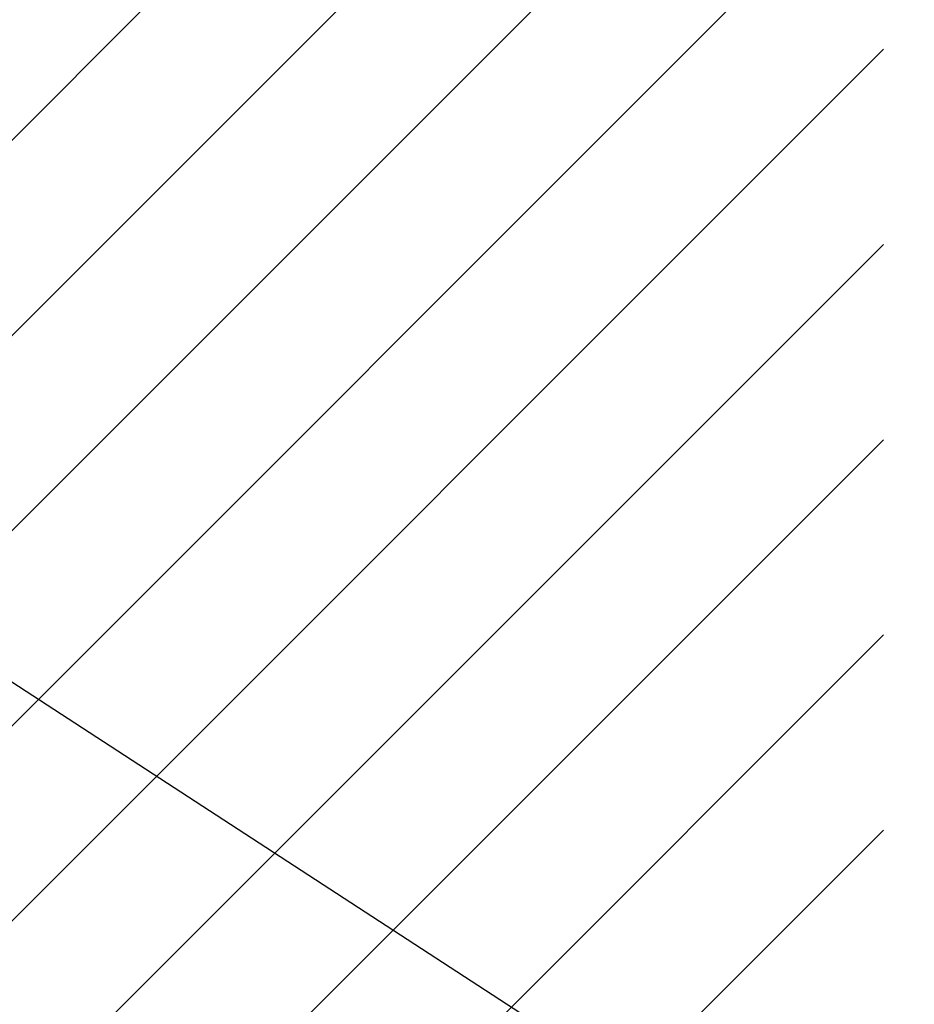
# Model space of a CAD drawing. Units: inches. Extents: x 104.6 to 128.2, y 3.5 to 17.1.
# Drawn here: x 121.2 to 122.4, y 12.8 to 14.1 of the extents above; entities that cross this region are included whole.
import ezdxf
from ezdxf import colors
from ezdxf.entities.mleader import LeaderData, LeaderLine
from ezdxf.math import Vec2, Vec3

# ---------------------------------------------------------------- set-up
doc = ezdxf.new("R2010")
doc.units = ezdxf.units.IN
doc.header["$MEASUREMENT"] = 0
doc.layers.add('DIM', color=6, linetype='Continuous')
doc.layers.add('Hatch', color=8, linetype='Continuous')
doc.styles.add('ARIAL', font='arial.ttf', dxfattribs={"height": 0.1})

msp = doc.modelspace()

# ---------------------------------------------------------------- linework, layer by layer
at = {"layer": 'Hatch', "linetype": 'Continuous'}
for p, q in [((119.8466, 12.6427), (122.3466, 15.1427)), ((119.8466, 12.3775), (122.3466, 14.8775)), ((119.8466, 12.1124), (122.3466, 14.6124)), ((119.8466, 11.8472), (122.3466, 14.3472)), ((119.8466, 11.582), (122.3466, 14.082)), ((119.8466, 11.3169), (122.3466, 13.8169)), ((119.8466, 11.0517), (122.3466, 13.5517)), ((119.8466, 10.7865), (122.3466, 13.2865)), ((119.8466, 10.5214), (122.3466, 13.0214))]:
    msp.add_line(p, q, dxfattribs=at)

# ---------------------------------------------------------------- leaders
at = {"layer": 'DIM'}
ml = msp.add_multileader_mtext('Standard', dxfattribs=at)
ml.set_content('{#10 x 1-1/2" SHEET METAL\\PROOFING SCREW (#32027)\\Pw/ SEALANT @ 1\'-0" O.C.}', style='ARIAL')
ml.set_leader_properties()
ml.build(insert=Vec2(0, 0))
ml.multileader.update_dxf_attribs({"dogleg_length": 0.36, "arrow_head_size": 0.2})
ctx = ml.context
ctx.base_point, ctx.char_height, ctx.arrow_head_size, ctx.landing_gap_size, ctx.plane_origin = Vec3(122.9778, 12.2758), 0.2, 0.2, 0.09, Vec3(120.2261, 9.7416)
notes = []
notes.append((ctx, [(0, (1, 1, 0), (122.6178, 12.2758), (1, 0), 0.36, [(0, [(120.028, 13.9612)], 0, [])])]))
ctx.mtext.insert, ctx.mtext.width, ctx.mtext.flow_direction = Vec3(123.0678, 12.4052), 5.109983, 5
for ctx, leaders in notes:
    for number, flags, end, landing, length, lines in leaders:
        leader = LeaderData()
        leader.index, (leader.has_last_leader_line, leader.has_dogleg_vector, leader.attachment_direction) = number, flags
        leader.last_leader_point, leader.dogleg_vector, leader.dogleg_length = Vec3(end), Vec3(landing), length
        for number, points, colour, breaks in lines:
            line = LeaderLine()
            line.index, line.vertices, line.color, line.breaks = number, Vec3.list(points), colors.encode_raw_color(colour), breaks
            leader.lines.append(line)
        ctx.leaders.append(leader)

doc.saveas('drawing.dxf')
